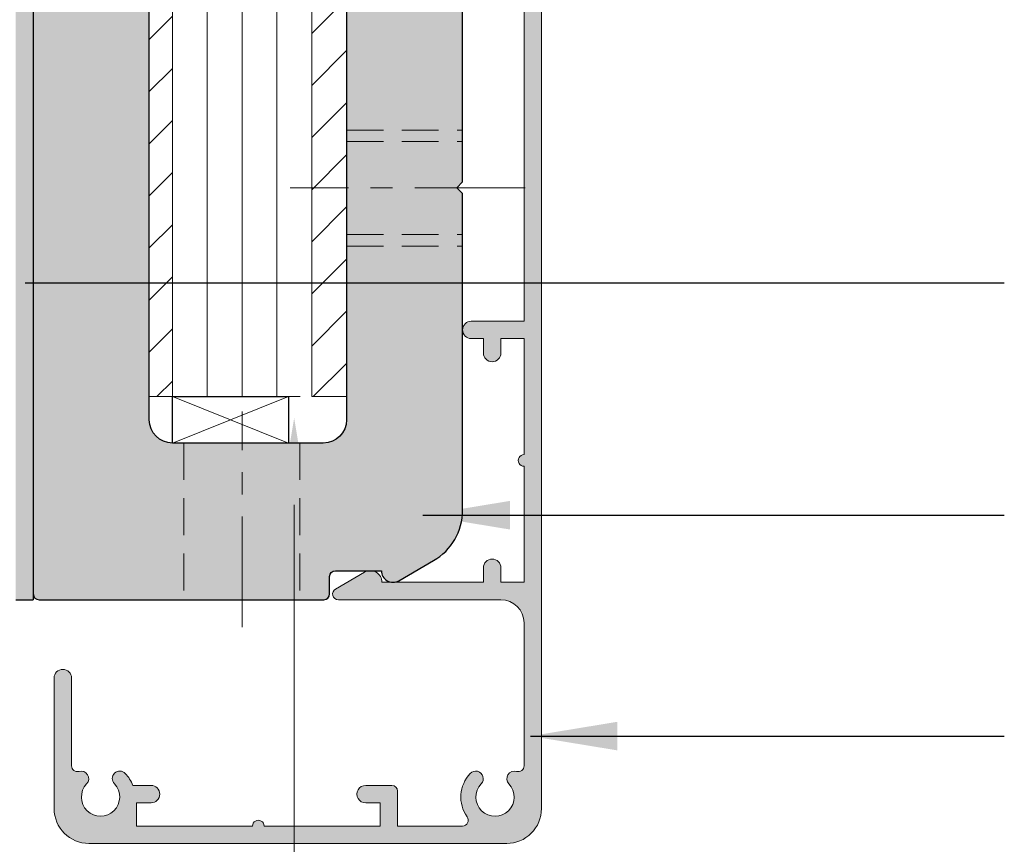
# Model space of a CAD drawing. Units: millimetres. Extents: x 11 to 490, y 22 to 710.
# Drawn here: x 192 to 277, y 145 to 216 of the extents above; entities that cross this region are included whole.
import ezdxf

# ---------------------------------------------------------------- set-up
doc = ezdxf.new("R2010")
doc.units = ezdxf.units.MM
doc.linetypes.add('CENTER', pattern=[50.800000000000004, 31.75, -6.35, 6.35, -6.35])
doc.linetypes.add('DASHED', pattern=[19.049999999999997, 12.7, -6.35])
for name, color, linetype, lineweight in [('capping', 6, 'Continuous', 15), ('ctrl', 220, 'CENTER', 5), ('dim', 7, 'Continuous', 5), ('fixing', 4, 'Continuous', 5), ('glass', 5, 'Continuous', 18), ('shade 8', 8, 'Continuous', 9)]:
    doc.layers.add(name, color=color, linetype=linetype, lineweight=lineweight)
for name, color, linetype in [('channel', 1, 'Continuous'), ('Object', 5, 'Continuous'), ('shade 9', 9, 'Continuous')]:
    doc.layers.add(name, color=color, linetype=linetype)
doc.styles.add('Calibri', font='calibri.ttf')
doc.dimstyles.new('Spectrum 2', dxfattribs={"dimscale": 2, "dimtxt": 2.25, "dimasz": 3, "dimexe": 2, "dimexo": 1, "dimgap": 1, "dimtad": 1, "dimdec": 1, "dimdsep": 46, "dimtxsty": 'Calibri', "dimcen": 0, "dimadec": 0, "dimazin": 0, "dimtfac": 1, "dimtdec": 1, "dimtmove": 0, "dimatfit": 3, "dimfxl": 1, "dimarcsym": 0})
pattern_1 = [(45, (-66156.74193625427, 6621.506658177631), (-2.245064030267288, 2.245064030267288), [])]

msp = doc.modelspace()

# ---------------------------------------------------------------- hatches: boundary and pattern name
at = {"layer": 'shade 8'}
h = msp.add_hatch(color=256, dxfattribs=at)
edge = h.paths.add_edge_path()
edge.add_line((224.5656613956598, 288.9804216786069), (224.7765528836244, 286.5699209410377))
edge.add_arc((225.4198784400855, 286.6262046341849), 0.6457829555743198, 185.0000000000337, 360.0000000000354)
edge.add_line((226.0656613956598, 286.6262046341853), (226.0656613956598, 288.9804216786069))
edge.add_line((226.0656613956598, 288.9804216786069), (230.6295602524697, 288.980421678606))
edge.add_arc((230.629560252427, 288.4804216786592), 0.4999999999468514, -16.882056674021214, 89.9999999951147, ccw=False)
edge.add_arc((231.7300005152295, 288.1464587647138), 0.6500000000043368, 163.1179433310378, 313.5840382981557)
edge.add_arc((233.3156613956623, 286.4804216786069), 1.649999999999673, -133.58403829794088, 133.5840382979409, ccw=False)
edge.add_arc((231.7300005152356, 284.8143845925015), 0.6499999999991397, 46.41596170214449, 226.4159617021445)
edge.add_arc((233.3156613956465, 286.4804216786055), 2.949999999985987, 226.4159617022993, 305.4301583606127)
edge.add_arc((235.3156613956608, 283.6692831192598), 0.4999999999990437, -3.9108272176235914e-11, 125.43015836034681, ccw=False)
edge.add_line((235.8156613956598, 283.6692831192595), (235.8156613956598, 280.4804216786069))
edge.add_line((235.8156613956598, 280.4804216786069), (233.8156613956598, 280.4804216786069))
edge.add_arc((233.8156613956598, 278.9804216786069), 1.5, 90, 180)
edge.add_line((232.3156613956598, 278.9804216786069), (232.3156613956598, 277.7304216786069))
edge.add_arc((233.0656613956598, 277.7304216786069), 0.75, 180, 360)
edge.add_line((233.8156613956598, 277.7304216786069), (233.8156613956598, 278.9804216786069))
edge.add_line((233.8156613956598, 278.9804216786069), (235.8156613956598, 278.9804216786069))
edge.add_line((235.8156613956598, 278.9804216786069), (235.8156613956598, 268.9804216786069))
edge.add_arc((235.8156613956598, 268.4804216786069), 0.5, 90, 270)
edge.add_line((235.8156613956598, 267.9804216786069), (235.8156613956598, 257.9804216786069))
edge.add_line((235.8156613956598, 257.9804216786069), (233.8156613956598, 257.9804216786069))
edge.add_line((233.8156613956598, 257.9804216786069), (233.8156613956598, 259.2304216786069))
edge.add_arc((233.0656613956598, 259.2304216786069), 0.75, 0, 180)
edge.add_line((232.3156613956598, 259.2304216786069), (232.3156613956598, 257.9804216786069))
edge.add_line((232.3156613956598, 257.9804216786069), (231.2656613956569, 257.9804216786069))
edge.add_arc((231.2656613956569, 257.2304216786069), 0.75, 90, 270)
edge.add_line((231.2656613956569, 256.4804216786069), (235.8156613956598, 256.4804216786069))
edge.add_line((235.8156613956598, 256.4804216786069), (235.8156613956598, 190.4804216786069))
edge.add_line((235.8156613956598, 190.4804216786069), (231.2656613956569, 190.4804216786069))
edge.add_arc((231.2656613956569, 189.7304216786069), 0.75, 90, 270)
edge.add_line((231.2656613956569, 188.9804216786069), (232.3156613956598, 188.9804216786069))
edge.add_line((232.3156613956598, 188.9804216786069), (232.3156613956598, 187.7304216786069))
edge.add_arc((233.0656613956598, 187.7304216786069), 0.75, 180, 360)
edge.add_line((233.8156613956598, 187.7304216786069), (233.8156613956598, 188.9804216786069))
edge.add_line((233.8156613956598, 188.9804216786069), (235.8156613956598, 188.9804216786069))
edge.add_line((235.8156613956598, 188.9804216786069), (235.8156613956598, 178.9804216786069))
edge.add_arc((235.8156613956597, 178.4804216786069), 0.5, 89.99999999998697, 270.000000000013)
edge.add_line((235.8156613956598, 177.9804216786069), (235.8156613956598, 167.9804216786069))
edge.add_line((235.8156613956598, 167.9804216786069), (233.8156613956598, 167.9804216786069))
edge.add_line((233.8156613956598, 167.9804216786069), (233.8156613956598, 169.2304216786069))
edge.add_arc((233.0656613956598, 169.2304216786069), 0.75, 0, 180)
edge.add_line((232.3156613956598, 169.2304216786069), (232.3156613956598, 167.9804216786042))
edge.add_line((232.3156613956598, 167.9804216786042), (223.5656613956598, 167.9804216786069))
edge.add_arc((222.56566139566, 167.9804216786068), 0.9999999999998863, 9.770663981457035e-12, 120.0000000000111)
edge.add_line((222.0656613956598, 168.846447082391), (219.562376465452, 167.4011748540797))
edge.add_arc((219.8090915352534, 166.973851818201), 0.4934301395940106, 120.0000000005907, 270.0000000006106)
edge.add_line((219.8090915352586, 166.4804216786069), (233.8156613956598, 166.4804216786069))
edge.add_arc((233.8156613956598, 164.4804216786069), 2.000000000000028, 7.958078640513122e-13, 89.9999999999992, ccw=False)
edge.add_line((235.8156613956598, 164.4804216786069), (235.8156613956598, 152.1665228218008))
edge.add_arc((235.3156613956624, 152.166522821799), 0.499999999997442, -106.88205666903423, 2.0509105524979532e-10, ccw=False)
edge.add_arc((234.9816984817436, 151.0660825589907), 0.6499999999515355, 73.1179433295861, 223.5840382968091)
edge.add_arc((233.3156613956598, 149.4804216786009), 1.650000000006044, -223.5840382979443, 43.584038297944176, ccw=False)
edge.add_arc((231.6496243095535, 151.0660825590335), 0.6499999999974441, 316.4159617018328, 496.4159617018399)
edge.add_arc((233.315661395661, 149.4804216786038), 2.949999999999779, 136.4159617020154, 215.4301583602904)
edge.add_arc((230.5045228363045, 147.4804216785969), 0.4999999999899397, -89.99999999950819, 35.43015836084112, ccw=False)
edge.add_line((230.5045228363088, 146.9804216786069), (224.9156613956657, 146.9804216786069))
edge.add_line((224.9156613956657, 146.9804216786069), (224.9156613956657, 149.9804216786069))
edge.add_arc((224.4156613956657, 149.9804216786069), 0.5, 0, 90)
edge.add_line((224.4156613956657, 150.4804216786069), (222.1656613956657, 150.4804216786069))
edge.add_arc((222.1656613956656, 149.7304216786069), 0.75, 89.99999999999132, 270.0000000000086)
edge.add_line((222.1656613956657, 148.9804216786069), (223.4156613956657, 148.9804216786069))
edge.add_line((223.4156613956657, 148.9804216786069), (223.4156613956657, 146.9804216786069))
edge.add_line((223.4156613956657, 146.9804216786069), (213.4156613956657, 146.9804216786069))
edge.add_arc((212.9156613956657, 146.9804216786071), 0.5, 359.999999999987, 540.000000000013)
edge.add_line((212.4156613956657, 146.9804216786069), (202.4156613956657, 146.9804216786069))
edge.add_line((202.4156613956657, 146.9804216786069), (202.4156613956657, 148.9804216786069))
edge.add_line((202.4156613956657, 148.9804216786069), (203.6656613956657, 148.9804216786069))
edge.add_arc((203.6656613956657, 149.7304216786069), 0.75, 270, 450)
edge.add_line((203.6656613956657, 150.4804216786069), (202.0909992129527, 150.4804216786069))
edge.add_arc((199.3156613956747, 149.4804216785905), 2.950000000007942, 19.81492814879166, 43.58403829819114)
edge.add_arc((200.9816984817735, 151.0660825590334), 0.6500000000027145, 43.58403829772509, 223.584038297718)
edge.add_arc((199.3156613956671, 149.4804216786078), 1.649999999995992, -223.58403829794395, 43.584038297944005, ccw=False)
edge.add_arc((197.6496243095639, 151.0660825590332), 0.6500000000002735, 316.4159617021012, 466.882056669325)
edge.add_arc((197.3156613956229, 152.1665228218345), 0.4999999999484782, 180.0000000038692, 286.8820566731165, ccw=False)
edge.add_line((196.8156613956744, 152.1665228218008), (196.8156613956744, 159.7304216786069))
edge.add_arc((196.0656613956744, 159.7304216786068), 0.75, 8.685034650183044e-12, 179.9999999999913)
edge.add_line((195.3156613956744, 159.7304216786069), (195.3156613956744, 148.4804216786069))
edge.add_arc((198.3156613956745, 148.4804216786071), 3.000000000000114, 180.0000000000022, 269.9999999999978)
edge.add_line((198.3156613956744, 145.4804216786069), (234.3156613956598, 145.4804216786051))
edge.add_arc((234.31566139566, 148.480421678605), 2.999999999999886, 269.9999999999978, 360.0000000000022)
edge.add_line((237.3156613956598, 148.4804216786051), (237.3156613956598, 287.4804216786069))
edge.add_arc((234.3156613956598, 287.4804216786069), 3, 0, 90)
edge.add_line((234.3156613956598, 290.4804216786069), (220.9043765380702, 290.4804216786069))
edge.add_arc((220.904376538067, 289.8917065361979), 0.5887151424090575, 89.9999999996902, 264.9999999997015)
edge.add_line((220.8530666325605, 289.3052316326439), (224.5656613956598, 288.9804216786069))
h = msp.add_hatch(color=256, dxfattribs=at)
h.paths.add_polyline_path([(193.5156613956569, 288.9804216786079), (192.0156613956569, 288.9804216786069), (192.0156613956569, 227.7304216786069), (193.5156613956569, 227.7304216786079)])
h.paths.add_polyline_path([(193.5156613956715, 227.7304216786079), (192.0156613956569, 227.7304216786079), (192.0156613956424, 166.4804216786079), (193.5156613956424, 166.480421678606)])
h = msp.add_hatch(dxfattribs=at)
h.set_pattern_fill('ANSI31', color=256, style=0)
h.set_pattern_definition(pattern_1)
h.paths.add_polyline_path([(205.5156613956569, 288.9804216786069), (203.5156613956569, 288.9804216786069), (203.5156613956424, 227.7304216786079), (205.5156613956424, 227.7304216786088)])
h.paths.add_polyline_path([(203.5156613956569, 183.9804216786097), (205.5156613956569, 183.9804216786097), (205.5156613956424, 227.7304216786079), (203.5156613956424, 227.7304216786069)])
h = msp.add_hatch(dxfattribs=at)
h.set_pattern_fill('ANSI31', color=256, style=0)
h.set_pattern_definition(pattern_1)
h.paths.add_polyline_path([(220.5156613956569, 288.4804216786069), (220.5156613956569, 288.9804216786079), (217.5156613956569, 288.9804216786079), (217.5156613956424, 271.9804216786069), (220.5156613956569, 271.9804216786079)])
h.paths.add_polyline_path([(220.5156613956715, 271.9804216786069), (217.5156613956569, 271.9804216786069), (217.5156613956569, 201.9804216786069), (220.5156613956715, 201.9804216786069)])
h.paths.add_polyline_path([(220.5156613956715, 201.9804216786069), (217.5156613956569, 201.9804216786069), (217.5156613956569, 183.9804216786097), (220.5156613956715, 183.9804216786097)])
at = {"layer": 'shade 9'}
h = msp.add_hatch(color=256, dxfattribs=at)
edge = h.paths.add_edge_path()
edge.add_arc((203.0156613956715, 280.6962573172977), 0.4999999999854993, 3.126612474156892e-10, 3.717050179551423)
edge.add_arc((184.8708773318576, 279.5174645257175), 18.68303443233246, 3.717050178086622, 29.53332281814444)
edge.add_arc((200.6913748032603, 288.4804216786051), 0.500000000001819, 29.53332281719478, 90)
edge.add_line((200.6913748032603, 288.9804216786069), (194.0156613956569, 288.9804216786069))
edge.add_arc((194.0156613956569, 288.4804216786069), 0.5, 90, 180)
edge.add_line((193.5156613956569, 288.4804216786069), (193.5156613956715, 166.9804216786069))
edge.add_arc((194.0156613956715, 166.9804216786069), 0.5, 180, 270)
edge.add_line((194.0156613956715, 166.4804216786069), (218.5515597805279, 166.4804216786069))
edge.add_arc((218.5515597805279, 166.9804216786069), 0.5, 270, 360)
edge.add_line((219.0515597805279, 166.9804216786069), (219.0515597805279, 168.4804216786069))
edge.add_arc((219.5515597805279, 168.4804216786069), 0.5, 90, 180, ccw=False)
edge.add_line((219.5515597805279, 168.9804216786069), (223.5156613956569, 168.9804216786069))
edge.add_arc((224.5156613956569, 168.9804216786069), 0.9999999999996882, 180, 300.0000000000103)
edge.add_line((225.0156613956569, 168.1143962748229), (228.0156613956569, 169.846447082391))
edge.add_arc((225.5156613956569, 174.1765741013132), 5, 299.9999999999998, 360)
edge.add_line((230.5156613956569, 174.1765741013132), (230.5156613956569, 201.4804216786069))
edge.add_line((230.5156613956569, 201.4804216786069), (230.0156613956569, 201.9804216786069))
edge.add_line((230.0156613956569, 201.9804216786069), (230.5156613956569, 202.4804216786069))
edge.add_line((230.5156613956569, 202.4804216786069), (230.5156613956569, 256.4804216786069))
edge.add_line((230.5156613956569, 256.4804216786069), (230.0156613956569, 256.9804216786069))
edge.add_line((230.0156613956569, 256.9804216786069), (230.5156613956569, 257.4804216786069))
edge.add_line((230.5156613956569, 257.4804216786069), (230.5156613956569, 271.4804216786069))
edge.add_line((230.5156613956569, 271.4804216786069), (230.0156613956569, 271.9804216786069))
edge.add_line((230.0156613956569, 271.9804216786069), (230.5156613956569, 272.4804216786069))
edge.add_line((230.5156613956569, 272.4804216786069), (230.5156613956569, 288.4804216786069))
edge.add_arc((230.0156613956569, 288.4804216786069), 0.5, 0, 90)
edge.add_line((230.0156613956569, 288.9804216786069), (227.0156613956569, 288.9804216786069))
edge.add_arc((227.0156613956569, 288.4804216786069), 0.5, 90, 180)
edge.add_line((226.5156613956569, 288.4804216786069), (226.5156613956715, 285.9804216786069))
edge.add_line((226.5156613956715, 285.9804216786069), (224.5156613956569, 285.9804216786069))
edge.add_line((224.5156613956569, 285.9804216786069), (224.5156613956569, 288.4804216786069))
edge.add_arc((224.0156613956569, 288.4804216786069), 0.5, 0, 90)
edge.add_line((224.0156613956569, 288.9804216786069), (221.0156613956569, 288.9804216786069))
edge.add_arc((221.0156613956569, 288.4804216786069), 0.5, 90, 180)
edge.add_line((220.5156613956569, 288.4804216786069), (220.5156613956715, 181.9804216786069))
edge.add_arc((218.5156613956715, 181.9804216786069), 2, -90, 0, ccw=False)
edge.add_line((218.5156613956715, 179.9804216786069), (205.5156613956569, 179.9804216786069))
edge.add_arc((205.5156613956569, 181.9804216786069), 2, 180, 270, ccw=False)
edge.add_line((203.5156613956569, 181.9804216786069), (203.5156613956569, 280.6962573173005))

# ---------------------------------------------------------------- linework, layer by layer
at = {"layer": 'capping'}
msp.add_lwpolyline([(235.8156613956598, 256.4804216786069), (235.8156613956598, 190.4804216786069), (231.2656613956569, 190.4804216786069, 0.9999999999999999), (231.2656613956569, 188.9804216786069), (232.3156613956598, 188.9804216786069), (232.3156613956598, 187.7304216786069, 0.9999999999999999), (233.8156613956598, 187.7304216786069), (233.8156613956598, 188.9804216786069), (235.8156613956598, 188.9804216786069), (235.8156613956598, 178.9804216786069, 1.000000000000227), (235.8156613956598, 177.9804216786069), (235.8156613956598, 167.9804216786069), (233.8156613956598, 167.9804216786069), (233.8156613956598, 169.2304216786069, 0.9999999999999999), (232.3156613956598, 169.2304216786069), (232.3156613956598, 167.9804216786042), (223.5656613956598, 167.9804216786069, 0.577350269189629), (222.0656613956598, 168.846447082391), (219.562376465452, 167.4011748540797, 0.7673269879790859), (219.8090915352586, 166.4804216786069), (233.8156613956598, 166.4804216786069, -0.4142135623730853), (235.8156613956598, 164.4804216786069), (235.8156613956598, 152.1665228218008, -0.5033962922900628), (235.170460128742, 151.6880705336007, 0.7705632027770655), (234.5108619139573, 150.6179610058689, -2.332277542219223), (232.1204608773623, 150.6179610058689, 1.000000000000063), (231.1787877417446, 151.5142041121981, 0.3591066178544514), (230.9119342217091, 147.77027675106, -0.6093858750144364), (230.5045228363088, 146.9804216786069), (224.9156613956657, 146.9804216786069), (224.9156613956657, 149.9804216786069, 0.414213562373095), (224.4156613956657, 150.4804216786069), (222.1656613956657, 150.4804216786069, 1.000000000000151), (222.1656613956657, 148.9804216786069), (223.4156613956657, 148.9804216786069), (223.4156613956657, 146.9804216786069), (213.4156613956657, 146.9804216786069, 1.000000000000227), (212.4156613956657, 146.9804216786069), (202.4156613956657, 146.9804216786069), (202.4156613956657, 148.9804216786069), (203.6656613956657, 148.9804216786069, 0.9999999999999999), (203.6656613956657, 150.4804216786069), (202.0909992129527, 150.4804216786069, 0.10408576657123), (201.4525350495896, 151.5142041121981, 0.9999999999999426), (200.5108619139573, 150.6179610058689, -2.332277542219223), (198.1204608773769, 150.6179610058689, 0.770563202777072), (197.4608626625632, 151.6880705336935, -0.5033962922901151), (196.8156613956744, 152.1665228218008), (196.8156613956744, 159.7304216786069, 0.9999999999998485), (195.3156613956744, 159.7304216786069), (195.3156613956744, 148.4804216786069, 0.4142135623730729), (198.3156613956744, 145.4804216786069), (234.3156613956598, 145.4804216786051, 0.4142135623731171), (237.3156613956598, 148.4804216786051), (237.3156613956598, 287.4804216786069, 0.414213562373095)], format="xyb", dxfattribs=at)
at = {"layer": 'channel'}
for points in [[(193.5156613956569, 288.4804216786069), (193.5156613956715, 166.9804216786069, 0.414213562373095), (194.0156613956715, 166.4804216786069), (218.5515597805279, 166.4804216786069, 0.414213562373095), (219.0515597805279, 166.9804216786069), (219.0515597805279, 168.4804216786069, -0.414213562373095), (219.5515597805279, 168.9804216786069), (223.5156613956569, 168.9804216786069, 0.5773502691897102), (225.0156613956569, 168.1143962748229), (228.0156613956569, 169.846447082391, 0.2679491924311233), (230.5156613956569, 174.1765741013132), (230.5156613956569, 201.4804216786069), (230.0156613956569, 201.9804216786069), (230.5156613956569, 202.4804216786069), (230.5156613956569, 256.4804216786069)], [(220.5156613956569, 288.4804216786069), (220.5156613956715, 181.9804216786069, -0.414213562373095), (218.5156613956715, 179.9804216786069), (205.5156613956569, 179.9804216786069, -0.414213562373095), (203.5156613956569, 181.9804216786069), (203.5156613956569, 280.6962573173005, 0.01622011325850065)]]:
    msp.add_lwpolyline(points, format="xyb", dxfattribs=at)
at = {"layer": 'ctrl', "ltscale": 0.3}
for p, q in [((235.9150430554946, 201.9804216786069), (215.6497848989893, 201.9804216786069)), ((211.5156613956569, 164.1265658323264), (211.5156613956569, 182.6951905116712))]:
    msp.add_line(p, q, dxfattribs=at)
at = {"layer": 'dim'}
msp.add_lwpolyline([(216.0026952568078, 174.6437725441051), (216.0026952568078, 133.264079718123), (276.8668561459308, 133.264079718123)], dxfattribs=at)
msp.add_solid([(214.7526952568078, 174.6437725441051), (216.0026952568078, 182.1437725441051), (217.2526952568078, 174.6437725441051)], dxfattribs=at)
at = {"layer": 'fixing', "linetype": 'DASHED', "lineweight": 9, "ltscale": 0.25}
for p, q in [((220.5156613956569, 206.9509424552116), (230.5156613956569, 206.9509424552116)), ((220.5156613956569, 205.9509424552116), (230.5156613956569, 205.9509424552116)), ((220.5156613956569, 197.9509424552116), (230.5156613956569, 197.9509424552116)), ((220.5156613956569, 196.9509424552116), (230.5156613956569, 196.9509424552116)), ((206.4861821722661, 179.9804216786069), (206.4861821722661, 166.4804216786069)), ((216.4861821722661, 179.9804216786069), (216.4861821722661, 166.4804216786069))]:
    msp.add_line(p, q, dxfattribs=at)
at = {"layer": 'glass'}
for p, q in [((205.5156613956569, 183.9804216786097), (205.5156613956569, 383.2919609662931)), ((217.5156613956569, 183.980421678606), (217.5156613956569, 379.4285122041838)), ((204.5156613956569, 183.9804216786097), (216.5156613956569, 183.980421678606))]:
    msp.add_line(p, q, dxfattribs=at)
at = {"layer": 'Object'}
for p in [(193.5156613956569, 288.9804216786069), (192.0156613956424, 166.4804216786069)]:
    msp.add_line(p, (193.5156613956424, 166.4804216786069), dxfattribs=at)
msp.add_lwpolyline([(205.5156613956569, 183.9804216786097), (215.5156613956569, 183.9804216786097), (215.5156613956569, 179.9804216786097), (205.5156613956569, 179.9804216786097), (205.5156613956569, 183.9804216786097)], dxfattribs=at)
at = {"layer": 'shade 8', "lineweight": 5}
for p, q in [((208.5156613956424, 183.9804216786097), (208.5156613956424, 382.8047996531986)), ((211.5156613956424, 183.9804216786079), (211.5156613956424, 381.4690800637909)), ((214.5156613956424, 183.980421678606), (214.5156613956424, 380.066480289428))]:
    msp.add_line(p, q, dxfattribs=at)
at = {"layer": 'shade 8', "color": 7}
for p, q in [((205.5156613956569, 183.9804216786097), (215.5156613956569, 179.9804216786097)), ((205.5156613956569, 179.9804216786069), (215.5156613956569, 183.980421678606))]:
    msp.add_line(p, q, dxfattribs=at)
at = {"layer": 'shade 8'}
for points in [[(205.5156613956569, 183.9804216786097), (203.5156613956569, 183.9804216786097), (203.5156613956569, 288.9804216786069), (205.5156613956569, 288.9804216786069)], [(217.5156613956569, 183.9804216786097), (220.5156613956569, 183.9804216786097), (220.5156613956569, 288.9804216786069), (217.5156613956569, 288.9804216786069)]]:
    msp.add_lwpolyline(points, close=True, dxfattribs=at)

# ---------------------------------------------------------------- leaders
at = {"layer": 'dim'}
for points in [[(192.8313079203381, 193.7773673058605), (277.20140311059, 193.7773673058605)], [(227.1040977431167, 173.7628399419946), (277.20140311059, 173.7628399419946)], [(236.3654632255038, 154.7312446886272), (277.20140311059, 154.7312446886272)]]:
    msp.add_leader(points, dimstyle='Spectrum 2', override={"dimscale": 1, "dimasz": 7.5, "dimtad": 0}, dxfattribs=at)

doc.saveas('drawing.dxf')
